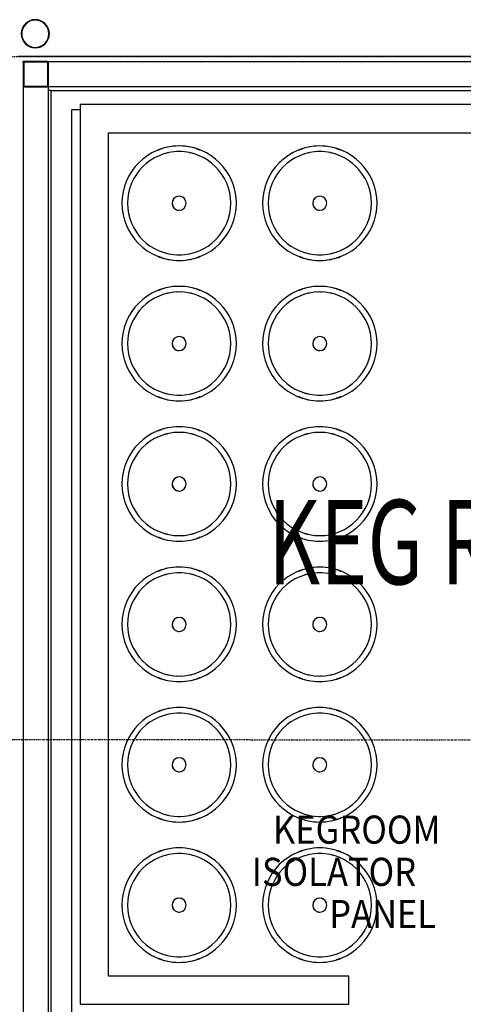
# Model space of a CAD drawing. Extents: x -12918 to 94749, y -46877 to 36667.
# Drawn here: x 6675 to 8252, y 20654 to 24154 of the extents above; entities that cross this region are included whole.
import ezdxf

# ---------------------------------------------------------------- set-up
doc = ezdxf.new("R2010")
doc.units = 0
doc.linetypes.add('EDG-DASH-6', pattern=[9, 6, -3])
doc.linetypes.add('X-2791-F$0$EDG-1DOT-2', pattern=[5, 2, -1.4, 0.2, -1.4])
for name, color, linetype in [('POW-COND', 5, 'EDG-DASH-6'), ('SYM-ATT', 2, 'CONTINUOUS'), ('X-2791-F$0$A-AREA-IDEN', 31, 'CONTINUOUS'), ('X-2791-F$0$A-GENM', 11, 'CONTINUOUS'), ('X-2791-F$0$A-WALL', 8, 'CONTINUOUS'), ('X-2791-F$0$A-WALL-1', 8, 'CONTINUOUS'), ('X-2791-F$0$A-WALL-2', 8, 'CONTINUOUS'), ('X-2791-F$0$C-PROP-LINE', 133, 'X-2791-F$0$EDG-1DOT-2'), ('X-2791-F$0$P-SANR-FIXT', 11, 'CONTINUOUS'), ('X-2791-F$0$S-COLS-2', 8, 'CONTINUOUS'), ('X-2791-F$0$S-COLS-4', 8, 'CONTINUOUS'), ('X-2791-F$0$S-GRID-1', 133, 'X-2791-F$0$EDG-1DOT-2'), ('X-XREF', 7, 'CONTINUOUS')]:
    doc.layers.add(name, color=color, linetype=linetype)
doc.styles.add('EDG', font='edg.shx', dxfattribs={"width": 0.9})
doc.styles.add('X-2791-F$0$EDG', font='edg.shx', dxfattribs={"width": 0.9})

# ---------------------------------------------------------------- blocks, each defined once
blk = doc.blocks.new('X-2791-F')
at = {"layer": 'X-2791-F$0$A-GENM'}
for centre, radius, start, end in [((7241.6, 23501.6), 203.5, 0, 180), ((7241.6, 23501.6), 203.5, 99.4758, 107.148), ((7241.6, 23501.6), 203.5, 83.6126, 96.3874), ((7241.6, 23501.6), 203.5, 72.852, 80.5242), ((7741.6, 23501.6), 203.5, 0, 180), ((7741.6, 23501.6), 203.5, 99.4758, 107.148), ((7741.6, 23501.6), 203.5, 83.6126, 96.3874), ((7741.6, 23501.6), 203.5, 72.852, 80.5242), ((7241.6, 23501.6), 183.5, 0, 180), ((7241.6, 23501.6), 183.5, 101.6325, 106.793), ((7241.6, 23501.6), 183.5, 87.3145, 92.6855), ((7241.6, 23501.6), 183.5, 73.207, 78.3675), ((7741.6, 23501.6), 183.5, 0, 180), ((7741.6, 23501.6), 183.5, 101.6325, 106.793), ((7741.6, 23501.6), 183.5, 87.3145, 92.6855), ((7741.6, 23501.6), 183.5, 73.207, 78.3675), ((7241.6, 23501.6), 25, 0, 180), ((7241.6, 23501.6), 25, 105, 180), ((7241.6, 23501.6), 25, 15, 75), ((7741.6, 23501.6), 25, 0, 180), ((7741.6, 23501.6), 25, 105, 180), ((7741.6, 23501.6), 25, 15, 75), ((7241.6, 23501.6), 203.5, 180, 0), ((7241.6, 23501.6), 183.5, 180, 0), ((7241.6, 23501.6), 25, 180, 0), ((7241.6, 23501.6), 25, 180, 225), ((7741.6, 23501.6), 203.5, 180, 0), ((7741.6, 23501.6), 183.5, 180, 0), ((7741.6, 23501.6), 25, 180, 0), ((7741.6, 23501.6), 25, 180, 225), ((7241.6, 23501.6), 25, 240, 270), ((7241.6, 23501.6), 25, 285, 315), ((7741.6, 23501.6), 25, 240.848, 270), ((7741.6, 23501.6), 25, 285, 315), ((7241.6, 23501.6), 183.5, 253.207, 258.3675), ((7241.6, 23501.6), 183.5, 267.3145, 272.6855), ((7241.6, 23501.6), 183.5, 281.6325, 286.793), ((7741.6, 23501.6), 183.5, 253.207, 258.3675), ((7741.6, 23501.6), 183.5, 267.3145, 272.6855), ((7741.6, 23501.6), 183.5, 281.6325, 286.793), ((7241.6, 23501.6), 203.5, 252.852, 260.5242), ((7241.6, 23501.6), 203.5, 263.6126, 276.3874), ((7241.6, 23501.6), 203.5, 279.4758, 287.148), ((7741.6, 23501.6), 203.5, 252.852, 260.5242), ((7741.6, 23501.6), 203.5, 263.6126, 276.3874), ((7741.6, 23501.6), 203.5, 279.4758, 287.148), ((7241.6, 23002.6), 203.5, 0, 180), ((7241.6, 23002.6), 203.5, 83.6126, 96.3874), ((7741.6, 23002.6), 203.5, 0, 180), ((7741.6, 23002.6), 203.5, 83.6126, 96.3874), ((7241.6, 23002.6), 183.5, 0, 180), ((7241.6, 23002.6), 203.5, 99.4758, 107.148), ((7241.6, 23002.6), 183.5, 101.6325, 106.793), ((7241.6, 23002.6), 183.5, 87.3145, 92.6855), ((7241.6, 23002.6), 203.5, 72.852, 80.5242), ((7241.6, 23002.6), 183.5, 73.207, 78.3675), ((7741.6, 23002.6), 183.5, 0, 180), ((7741.6, 23002.6), 203.5, 99.4758, 107.148), ((7741.6, 23002.6), 183.5, 101.6325, 106.793), ((7741.6, 23002.6), 183.5, 87.3145, 92.6855), ((7741.6, 23002.6), 203.5, 72.852, 80.5242), ((7741.6, 23002.6), 183.5, 73.207, 78.3675), ((7241.6, 23002.6), 203.5, 180, 0), ((7241.6, 23002.6), 183.5, 180, 0), ((7241.6, 23002.6), 25, 0, 180), ((7241.6, 23002.6), 25, 105, 180), ((7241.6, 23002.6), 25, 180, 0), ((7241.6, 23002.6), 25, 180, 225), ((7241.6, 23002.6), 25, 15, 75), ((7741.6, 23002.6), 203.5, 180, 0), ((7741.6, 23002.6), 183.5, 180, 0), ((7741.6, 23002.6), 25, 0, 180), ((7741.6, 23002.6), 25, 105, 180), ((7741.6, 23002.6), 25, 180, 0), ((7741.6, 23002.6), 25, 180, 225), ((7741.6, 23002.6), 25, 15, 75), ((7241.6, 23002.6), 25, 240, 270), ((7241.6, 23002.6), 25, 285, 315), ((7741.6, 23002.6), 25, 240.848, 270), ((7741.6, 23002.6), 25, 285, 315), ((7241.6, 23002.6), 183.5, 253.207, 258.3675), ((7241.6, 23002.6), 183.5, 281.6325, 286.793), ((7741.6, 23002.6), 183.5, 253.207, 258.3675), ((7741.6, 23002.6), 183.5, 281.6325, 286.793), ((7241.6, 23002.6), 203.5, 252.852, 260.5242), ((7241.6, 23002.6), 203.5, 263.6126, 276.3874), ((7241.6, 23002.6), 183.5, 267.3145, 272.6855), ((7241.6, 23002.6), 203.5, 279.4758, 287.148), ((7741.6, 23002.6), 203.5, 252.852, 260.5242), ((7741.6, 23002.6), 203.5, 263.6126, 276.3874), ((7741.6, 23002.6), 183.5, 267.3145, 272.6855), ((7741.6, 23002.6), 203.5, 279.4758, 287.148), ((7241.6, 22503.6), 203.5, 0, 180), ((7241.6, 22503.6), 183.5, 0, 180), ((7241.6, 22503.6), 203.5, 99.4758, 107.148), ((7241.6, 22503.6), 183.5, 101.6325, 106.793), ((7241.6, 22503.6), 203.5, 83.6126, 96.3874), ((7241.6, 22503.6), 183.5, 87.3145, 92.6855), ((7241.6, 22503.6), 203.5, 72.852, 80.5242), ((7241.6, 22503.6), 183.5, 73.207, 78.3675), ((7741.6, 22503.6), 203.5, 0, 180), ((7741.6, 22503.6), 183.5, 0, 180), ((7741.6, 22503.6), 203.5, 99.4758, 107.148), ((7741.6, 22503.6), 183.5, 101.6325, 106.793), ((7741.6, 22503.6), 203.5, 83.6126, 96.3874), ((7741.6, 22503.6), 183.5, 87.3145, 92.6855), ((7741.6, 22503.6), 203.5, 72.852, 80.5242), ((7741.6, 22503.6), 183.5, 73.207, 78.3675), ((7241.6, 22503.6), 25, 0, 180), ((7241.6, 22503.6), 25, 105, 180), ((7241.6, 22503.6), 25, 15, 75), ((7741.6, 22503.6), 25, 0, 180), ((7741.6, 22503.6), 25, 105, 180), ((7741.6, 22503.6), 25, 15, 75), ((7241.6, 22503.6), 203.5, 180, 0), ((7241.6, 22503.6), 183.5, 180, 0), ((7241.6, 22503.6), 25, 180, 0), ((7241.6, 22503.6), 25, 180, 225), ((7241.6, 22503.6), 25, 240, 270), ((7241.6, 22503.6), 25, 285, 315), ((7741.6, 22503.6), 203.5, 180, 0), ((7741.6, 22503.6), 183.5, 180, 0), ((7741.6, 22503.6), 25, 180, 0), ((7741.6, 22503.6), 25, 180, 225), ((7741.6, 22503.6), 25, 240.848, 270), ((7741.6, 22503.6), 25, 285, 315), ((7241.6, 22503.6), 203.5, 252.852, 260.5242), ((7241.6, 22503.6), 183.5, 253.207, 258.3675), ((7241.6, 22503.6), 203.5, 263.6126, 276.3874), ((7241.6, 22503.6), 183.5, 267.3145, 272.6855), ((7241.6, 22503.6), 203.5, 279.4758, 287.148), ((7241.6, 22503.6), 183.5, 281.6325, 286.793), ((7741.6, 22503.6), 203.5, 252.852, 260.5242), ((7741.6, 22503.6), 183.5, 253.207, 258.3675), ((7741.6, 22503.6), 203.5, 263.6126, 276.3874), ((7741.6, 22503.6), 183.5, 267.3145, 272.6855), ((7741.6, 22503.6), 203.5, 279.4758, 287.148), ((7741.6, 22503.6), 183.5, 281.6325, 286.793), ((7241.6, 22004.6), 203.5, 0, 180), ((7241.6, 22004.6), 203.5, 99.4758, 107.148), ((7241.6, 22004.6), 203.5, 83.6126, 96.3874), ((7241.6, 22004.6), 203.5, 72.852, 80.5242), ((7741.6, 22004.6), 203.5, 0, 180), ((7741.6, 22004.6), 203.5, 99.4758, 107.148), ((7741.6, 22004.6), 203.5, 83.6126, 96.3874), ((7741.6, 22004.6), 203.5, 72.852, 80.5242), ((7241.6, 22004.6), 183.5, 0, 180), ((7241.6, 22004.6), 183.5, 101.6325, 106.793), ((7241.6, 22004.6), 183.5, 87.3145, 92.6855), ((7241.6, 22004.6), 183.5, 73.207, 78.3675), ((7741.6, 22004.6), 183.5, 0, 180), ((7741.6, 22004.6), 183.5, 101.6325, 106.793), ((7741.6, 22004.6), 183.5, 87.3145, 92.6855), ((7741.6, 22004.6), 183.5, 73.207, 78.3675), ((7241.6, 22004.6), 25, 0, 180), ((7241.6, 22004.6), 25, 105, 180), ((7241.6, 22004.6), 25, 15, 75), ((7741.6, 22004.6), 25, 0, 180), ((7741.6, 22004.6), 25, 105, 180), ((7741.6, 22004.6), 25, 15, 75), ((7241.6, 22004.6), 203.5, 180, 0), ((7241.6, 22004.6), 183.5, 180, 0), ((7241.6, 22004.6), 25, 180, 0), ((7241.6, 22004.6), 25, 180, 225), ((7241.6, 22004.6), 25, 240, 270), ((7241.6, 22004.6), 25, 285, 315), ((7741.6, 22004.6), 203.5, 180, 0), ((7741.6, 22004.6), 183.5, 180, 0), ((7741.6, 22004.6), 25, 180, 0), ((7741.6, 22004.6), 25, 180, 225), ((7741.6, 22004.6), 25, 240.848, 270), ((7741.6, 22004.6), 25, 285, 315), ((7241.6, 22004.6), 203.5, 252.852, 260.5242), ((7241.6, 22004.6), 183.5, 253.207, 258.3675), ((7241.6, 22004.6), 183.5, 267.3145, 272.6855), ((7241.6, 22004.6), 203.5, 279.4758, 287.148), ((7241.6, 22004.6), 183.5, 281.6325, 286.793), ((7741.6, 22004.6), 203.5, 252.852, 260.5242), ((7741.6, 22004.6), 183.5, 253.207, 258.3675), ((7741.6, 22004.6), 183.5, 267.3145, 272.6855), ((7741.6, 22004.6), 203.5, 279.4758, 287.148), ((7741.6, 22004.6), 183.5, 281.6325, 286.793), ((7241.6, 22004.6), 203.5, 263.6126, 276.3874), ((7741.6, 22004.6), 203.5, 263.6126, 276.3874), ((7241.6, 21505.6), 203.5, 0, 180), ((7241.6, 21505.6), 203.5, 99.4758, 107.148), ((7241.6, 21505.6), 203.5, 83.6126, 96.3874), ((7241.6, 21505.6), 203.5, 72.852, 80.5242), ((7741.6, 21505.6), 203.5, 0, 180), ((7741.6, 21505.6), 203.5, 99.4758, 107.148), ((7741.6, 21505.6), 203.5, 83.6126, 96.3874), ((7741.6, 21505.6), 203.5, 72.852, 80.5242), ((7241.6, 21505.6), 183.5, 0, 180), ((7241.6, 21505.6), 183.5, 101.6325, 106.793), ((7241.6, 21505.6), 183.5, 87.3145, 92.6855), ((7241.6, 21505.6), 183.5, 73.207, 78.3675), ((7741.6, 21505.6), 183.5, 0, 180), ((7741.6, 21505.6), 183.5, 101.6325, 106.793), ((7741.6, 21505.6), 183.5, 87.3145, 92.6855), ((7741.6, 21505.6), 183.5, 73.207, 78.3675), ((7241.6, 21505.6), 25, 0, 180), ((7241.6, 21505.6), 25, 105, 180), ((7241.6, 21505.6), 25, 15, 75), ((7741.6, 21505.6), 25, 0, 180), ((7741.6, 21505.6), 25, 105, 180), ((7741.6, 21505.6), 25, 15, 75), ((7241.6, 21505.6), 203.5, 180, 0), ((7241.6, 21505.6), 183.5, 180, 0), ((7241.6, 21505.6), 25, 180, 0), ((7241.6, 21505.6), 25, 180, 225), ((7741.6, 21505.6), 203.5, 180, 0), ((7741.6, 21505.6), 183.5, 180, 0), ((7741.6, 21505.6), 25, 180, 0), ((7741.6, 21505.6), 25, 180, 225), ((7241.6, 21505.6), 25, 240, 270), ((7241.6, 21505.6), 25, 285, 315), ((7741.6, 21505.6), 25, 240.848, 270), ((7741.6, 21505.6), 25, 285, 315), ((7241.6, 21505.6), 183.5, 253.207, 258.3675), ((7241.6, 21505.6), 183.5, 267.3145, 272.6855), ((7241.6, 21505.6), 183.5, 281.6325, 286.793), ((7741.6, 21505.6), 183.5, 253.207, 258.3675), ((7741.6, 21505.6), 183.5, 267.3145, 272.6855), ((7741.6, 21505.6), 183.5, 281.6325, 286.793), ((7241.6, 21505.6), 203.5, 252.852, 260.5242), ((7241.6, 21505.6), 203.5, 263.6126, 276.3874), ((7241.6, 21505.6), 203.5, 279.4758, 287.148), ((7741.6, 21505.6), 203.5, 252.852, 260.5242), ((7741.6, 21505.6), 203.5, 263.6126, 276.3874), ((7741.6, 21505.6), 203.5, 279.4758, 287.148), ((7241.6, 21006.6), 203.5, 0, 180), ((7241.6, 21006.6), 203.5, 83.6126, 96.3874), ((7741.6, 21006.6), 203.5, 0, 180), ((7741.6, 21006.6), 203.5, 83.6126, 96.3874), ((7241.6, 21006.6), 183.5, 0, 180), ((7241.6, 21006.6), 203.5, 99.4758, 107.148), ((7241.6, 21006.6), 183.5, 101.6325, 106.793), ((7241.6, 21006.6), 183.5, 87.3145, 92.6855), ((7241.6, 21006.6), 203.5, 72.852, 80.5242), ((7241.6, 21006.6), 183.5, 73.207, 78.3675), ((7741.6, 21006.6), 183.5, 0, 180), ((7741.6, 21006.6), 203.5, 99.4758, 107.148), ((7741.6, 21006.6), 183.5, 101.6325, 106.793), ((7741.6, 21006.6), 183.5, 87.3145, 92.6855), ((7741.6, 21006.6), 203.5, 72.852, 80.5242), ((7741.6, 21006.6), 183.5, 73.207, 78.3675), ((7241.6, 21006.6), 203.5, 180, 0), ((7241.6, 21006.6), 183.5, 180, 0), ((7241.6, 21006.6), 25, 0, 180), ((7241.6, 21006.6), 25, 105, 180), ((7241.6, 21006.6), 25, 180, 0), ((7241.6, 21006.6), 25, 180, 225), ((7241.6, 21006.6), 25, 15, 75), ((7741.6, 21006.6), 203.5, 180, 0), ((7741.6, 21006.6), 183.5, 180, 0), ((7741.6, 21006.6), 25, 0, 180), ((7741.6, 21006.6), 25, 105, 180), ((7741.6, 21006.6), 25, 180, 0), ((7741.6, 21006.6), 25, 180, 225), ((7741.6, 21006.6), 25, 15, 75), ((7241.6, 21006.6), 25, 240, 270), ((7241.6, 21006.6), 25, 285, 315), ((7741.6, 21006.6), 25, 240.848, 270), ((7741.6, 21006.6), 25, 285, 315), ((7241.6, 21006.6), 183.5, 253.207, 258.3675), ((7241.6, 21006.6), 183.5, 281.6325, 286.793), ((7741.6, 21006.6), 183.5, 253.207, 258.3675), ((7741.6, 21006.6), 183.5, 281.6325, 286.793), ((7241.6, 21006.6), 203.5, 252.852, 260.5242), ((7241.6, 21006.6), 203.5, 263.6126, 276.3874), ((7241.6, 21006.6), 183.5, 267.3145, 272.6855), ((7241.6, 21006.6), 203.5, 279.4758, 287.148), ((7741.6, 21006.6), 203.5, 252.852, 260.5242), ((7741.6, 21006.6), 203.5, 263.6126, 276.3874), ((7741.6, 21006.6), 183.5, 267.3145, 272.6855), ((7741.6, 21006.6), 203.5, 279.4758, 287.148)]:
    blk.add_arc(centre, radius, start, end, dxfattribs=at)
for points in [[(7181.6, 23696.1), (7179.9, 23695.5), (7176.5, 23694.4), (7172.7, 23693.1), (7170.2, 23692.2), (7168.9, 23691.7), (7168.1, 23691.4), (7167.4, 23691.1), (7166.9, 23690.9), (7166.7, 23690.8), (7166.6, 23690.8), (7166.8, 23690.9), (7167.2, 23691), (7167.7, 23691.2), (7168.4, 23691.5), (7169.2, 23691.8), (7170.3, 23692.2), (7171.4, 23692.6), (7173, 23693.2), (7176.4, 23694.4), (7179.4, 23695.4), (7181.6, 23696.1)], [(7301.6, 23696.1), (7303.4, 23695.5), (7306.7, 23694.4), (7310.6, 23693.1), (7313.1, 23692.2), (7314.4, 23691.7), (7315.2, 23691.4), (7315.9, 23691.1), (7316.4, 23690.9), (7316.6, 23690.8), (7316.7, 23690.8), (7316.5, 23690.9), (7316.1, 23691), (7315.6, 23691.2), (7314.9, 23691.5), (7314.1, 23691.8), (7313, 23692.2), (7311.9, 23692.6), (7310.3, 23693.2), (7306.9, 23694.4), (7303.9, 23695.4), (7301.6, 23696.1)], [(7681.6, 23696.1), (7679.9, 23695.5), (7676.5, 23694.4), (7672.7, 23693.1), (7670.2, 23692.2), (7668.9, 23691.7), (7668.1, 23691.4), (7667.4, 23691.1), (7666.9, 23690.9), (7666.7, 23690.8), (7666.6, 23690.8), (7666.8, 23690.9), (7667.2, 23691), (7667.7, 23691.2), (7668.4, 23691.5), (7669.2, 23691.8), (7670.3, 23692.2), (7671.4, 23692.6), (7673, 23693.2), (7676.4, 23694.4), (7679.4, 23695.4), (7681.6, 23696.1)], [(7801.6, 23696.1), (7803.4, 23695.5), (7806.7, 23694.4), (7810.6, 23693.1), (7813.1, 23692.2), (7814.4, 23691.7), (7815.2, 23691.4), (7815.9, 23691.1), (7816.4, 23690.9), (7816.6, 23690.8), (7816.7, 23690.8), (7816.5, 23690.9), (7816.1, 23691), (7815.6, 23691.2), (7814.9, 23691.5), (7814.1, 23691.8), (7813, 23692.2), (7811.9, 23692.6), (7810.3, 23693.2), (7806.9, 23694.4), (7803.9, 23695.4), (7801.6, 23696.1)], [(7181.6, 23307.2), (7179.9, 23307.7), (7176.5, 23308.8), (7172.7, 23310.1), (7170.2, 23311.1), (7168.9, 23311.5), (7168.1, 23311.9), (7167.4, 23312.1), (7166.9, 23312.3), (7166.7, 23312.4), (7166.6, 23312.4), (7166.8, 23312.4), (7167.2, 23312.2), (7167.7, 23312), (7168.4, 23311.8), (7169.2, 23311.4), (7170.3, 23311), (7171.4, 23310.6), (7173, 23310), (7176.4, 23308.9), (7179.4, 23307.8), (7181.6, 23307.2)], [(7301.6, 23307.2), (7303.4, 23307.7), (7306.7, 23308.8), (7310.6, 23310.1), (7313.1, 23311.1), (7314.4, 23311.5), (7315.2, 23311.9), (7315.9, 23312.1), (7316.4, 23312.3), (7316.6, 23312.4), (7316.7, 23312.4), (7316.5, 23312.4), (7316.1, 23312.2), (7315.6, 23312), (7314.9, 23311.8), (7314, 23311.4), (7313, 23311), (7311.9, 23310.6), (7310.3, 23310), (7306.9, 23308.9), (7303.9, 23307.8), (7301.6, 23307.2)], [(7681.6, 23307.2), (7679.9, 23307.7), (7676.5, 23308.8), (7672.7, 23310.1), (7670.2, 23311.1), (7668.9, 23311.5), (7668.1, 23311.9), (7667.4, 23312.1), (7666.9, 23312.3), (7666.7, 23312.4), (7666.6, 23312.4), (7666.8, 23312.4), (7667.2, 23312.2), (7667.7, 23312), (7668.4, 23311.8), (7669.2, 23311.4), (7670.3, 23311), (7671.4, 23310.6), (7673, 23310), (7676.4, 23308.9), (7679.4, 23307.8), (7681.6, 23307.2)], [(7801.6, 23307.2), (7803.4, 23307.7), (7806.7, 23308.8), (7810.6, 23310.1), (7813.1, 23311.1), (7814.4, 23311.5), (7815.2, 23311.9), (7815.9, 23312.1), (7816.4, 23312.3), (7816.6, 23312.4), (7816.7, 23312.4), (7816.5, 23312.4), (7816.1, 23312.2), (7815.6, 23312), (7814.9, 23311.8), (7814, 23311.4), (7813, 23311), (7811.9, 23310.6), (7810.3, 23310), (7806.9, 23308.9), (7803.9, 23307.8), (7801.6, 23307.2)], [(7181.6, 23197.1), (7179.9, 23196.5), (7176.5, 23195.4), (7172.7, 23194.1), (7170.2, 23193.2), (7168.9, 23192.7), (7168.1, 23192.4), (7167.4, 23192.1), (7166.9, 23191.9), (7166.7, 23191.8), (7166.6, 23191.8), (7166.8, 23191.8), (7167.2, 23192), (7167.7, 23192.2), (7168.4, 23192.5), (7169.2, 23192.8), (7170.3, 23193.2), (7171.4, 23193.6), (7173, 23194.2), (7176.4, 23195.4), (7179.4, 23196.4), (7181.6, 23197.1)], [(7301.6, 23197.1), (7303.4, 23196.5), (7306.7, 23195.4), (7310.6, 23194.1), (7313.1, 23193.2), (7314.4, 23192.7), (7315.2, 23192.4), (7315.9, 23192.1), (7316.4, 23191.9), (7316.6, 23191.8), (7316.7, 23191.8), (7316.5, 23191.8), (7316.1, 23192), (7315.6, 23192.2), (7314.9, 23192.5), (7314.1, 23192.8), (7313, 23193.2), (7311.9, 23193.6), (7310.3, 23194.2), (7306.9, 23195.4), (7303.9, 23196.4), (7301.6, 23197.1)], [(7681.6, 23197.1), (7679.9, 23196.5), (7676.5, 23195.4), (7672.7, 23194.1), (7670.2, 23193.2), (7668.9, 23192.7), (7668.1, 23192.4), (7667.4, 23192.1), (7666.9, 23191.9), (7666.7, 23191.8), (7666.6, 23191.8), (7666.8, 23191.8), (7667.2, 23192), (7667.7, 23192.2), (7668.4, 23192.5), (7669.2, 23192.8), (7670.3, 23193.2), (7671.4, 23193.6), (7673, 23194.2), (7676.4, 23195.4), (7679.4, 23196.4), (7681.6, 23197.1)], [(7801.6, 23197.1), (7803.4, 23196.5), (7806.7, 23195.4), (7810.6, 23194.1), (7813.1, 23193.2), (7814.4, 23192.7), (7815.2, 23192.4), (7815.9, 23192.1), (7816.4, 23191.9), (7816.6, 23191.8), (7816.7, 23191.8), (7816.5, 23191.8), (7816.1, 23192), (7815.6, 23192.2), (7814.9, 23192.5), (7814.1, 23192.8), (7813, 23193.2), (7811.9, 23193.6), (7810.3, 23194.2), (7806.9, 23195.4), (7803.9, 23196.4), (7801.6, 23197.1)], [(7181.6, 22808.2), (7179.9, 22808.7), (7176.5, 22809.8), (7172.7, 22811.1), (7170.2, 22812), (7168.9, 22812.5), (7168.1, 22812.9), (7167.4, 22813.1), (7166.9, 22813.3), (7166.7, 22813.4), (7166.6, 22813.4), (7166.8, 22813.4), (7167.2, 22813.2), (7167.7, 22813), (7168.4, 22812.7), (7169.2, 22812.4), (7170.3, 22812), (7171.4, 22811.6), (7173, 22811), (7176.4, 22809.9), (7179.4, 22808.8), (7181.6, 22808.2)], [(7301.6, 22808.2), (7303.4, 22808.7), (7306.7, 22809.8), (7310.6, 22811.1), (7313.1, 22812.1), (7314.4, 22812.5), (7315.2, 22812.9), (7315.9, 22813.1), (7316.4, 22813.3), (7316.6, 22813.4), (7316.7, 22813.4), (7316.5, 22813.4), (7316.1, 22813.2), (7315.6, 22813), (7314.9, 22812.7), (7314, 22812.4), (7313, 22812), (7311.9, 22811.6), (7310.3, 22811), (7306.9, 22809.9), (7303.9, 22808.8), (7301.6, 22808.2)], [(7681.6, 22808.2), (7679.9, 22808.7), (7676.5, 22809.8), (7672.7, 22811.1), (7670.2, 22812), (7668.9, 22812.5), (7668.1, 22812.9), (7667.4, 22813.1), (7666.9, 22813.3), (7666.7, 22813.4), (7666.6, 22813.4), (7666.8, 22813.4), (7667.2, 22813.2), (7667.7, 22813), (7668.4, 22812.7), (7669.2, 22812.4), (7670.3, 22812), (7671.4, 22811.6), (7673, 22811), (7676.4, 22809.9), (7679.4, 22808.8), (7681.6, 22808.2)], [(7801.6, 22808.2), (7803.4, 22808.7), (7806.7, 22809.8), (7810.6, 22811.1), (7813.1, 22812.1), (7814.4, 22812.5), (7815.2, 22812.9), (7815.9, 22813.1), (7816.4, 22813.3), (7816.6, 22813.4), (7816.7, 22813.4), (7816.5, 22813.4), (7816.1, 22813.2), (7815.6, 22813), (7814.9, 22812.7), (7814, 22812.4), (7813, 22812), (7811.9, 22811.6), (7810.3, 22811), (7806.9, 22809.9), (7803.9, 22808.8), (7801.6, 22808.2)], [(7181.6, 22698.1), (7179.9, 22697.5), (7176.5, 22696.4), (7172.7, 22695.1), (7170.2, 22694.2), (7168.9, 22693.7), (7168.1, 22693.4), (7167.4, 22693.1), (7166.9, 22692.9), (7166.7, 22692.8), (7166.6, 22692.8), (7166.8, 22692.8), (7167.2, 22693), (7167.7, 22693.2), (7168.4, 22693.5), (7169.2, 22693.8), (7170.3, 22694.2), (7171.4, 22694.6), (7173, 22695.2), (7176.4, 22696.4), (7179.4, 22697.4), (7181.6, 22698.1)], [(7301.6, 22698.1), (7303.4, 22697.5), (7306.7, 22696.4), (7310.6, 22695.1), (7313.1, 22694.2), (7314.4, 22693.7), (7315.2, 22693.4), (7315.9, 22693.1), (7316.4, 22692.9), (7316.6, 22692.8), (7316.7, 22692.8), (7316.5, 22692.8), (7316.1, 22693), (7315.6, 22693.2), (7314.9, 22693.5), (7314.1, 22693.8), (7313, 22694.2), (7311.9, 22694.6), (7310.3, 22695.2), (7306.9, 22696.4), (7303.9, 22697.4), (7301.6, 22698.1)], [(7681.6, 22698.1), (7679.9, 22697.5), (7676.5, 22696.4), (7672.7, 22695.1), (7670.2, 22694.2), (7668.9, 22693.7), (7668.1, 22693.4), (7667.4, 22693.1), (7666.9, 22692.9), (7666.7, 22692.8), (7666.6, 22692.8), (7666.8, 22692.8), (7667.2, 22693), (7667.7, 22693.2), (7668.4, 22693.5), (7669.2, 22693.8), (7670.3, 22694.2), (7671.4, 22694.6), (7673, 22695.2), (7676.4, 22696.4), (7679.4, 22697.4), (7681.6, 22698.1)], [(7801.6, 22698.1), (7803.4, 22697.5), (7806.7, 22696.4), (7810.6, 22695.1), (7813.1, 22694.2), (7814.4, 22693.7), (7815.2, 22693.4), (7815.9, 22693.1), (7816.4, 22692.9), (7816.6, 22692.8), (7816.7, 22692.8), (7816.5, 22692.8), (7816.1, 22693), (7815.6, 22693.2), (7814.9, 22693.5), (7814.1, 22693.8), (7813, 22694.2), (7811.9, 22694.6), (7810.3, 22695.2), (7806.9, 22696.4), (7803.9, 22697.4), (7801.6, 22698.1)], [(7181.6, 22309.2), (7179.9, 22309.7), (7176.5, 22310.8), (7172.7, 22312.1), (7170.2, 22313), (7168.9, 22313.5), (7168.1, 22313.9), (7167.4, 22314.1), (7166.9, 22314.3), (7166.7, 22314.4), (7166.6, 22314.4), (7166.8, 22314.4), (7167.2, 22314.2), (7167.7, 22314), (7168.4, 22313.7), (7169.2, 22313.4), (7170.3, 22313), (7171.4, 22312.6), (7173, 22312), (7176.4, 22310.8), (7179.4, 22309.8), (7181.6, 22309.2)], [(7301.6, 22309.2), (7303.4, 22309.7), (7306.7, 22310.8), (7310.6, 22312.1), (7313.1, 22313), (7314.4, 22313.5), (7315.2, 22313.9), (7315.9, 22314.1), (7316.4, 22314.3), (7316.6, 22314.4), (7316.7, 22314.4), (7316.5, 22314.4), (7316.1, 22314.2), (7315.6, 22314), (7314.9, 22313.7), (7314, 22313.4), (7313, 22313), (7311.9, 22312.6), (7310.3, 22312), (7306.9, 22310.8), (7303.9, 22309.8), (7301.6, 22309.2)], [(7681.6, 22309.2), (7679.9, 22309.7), (7676.5, 22310.8), (7672.7, 22312.1), (7670.2, 22313), (7668.9, 22313.5), (7668.1, 22313.9), (7667.4, 22314.1), (7666.9, 22314.3), (7666.7, 22314.4), (7666.6, 22314.4), (7666.8, 22314.4), (7667.2, 22314.2), (7667.7, 22314), (7668.4, 22313.7), (7669.2, 22313.4), (7670.3, 22313), (7671.4, 22312.6), (7673, 22312), (7676.4, 22310.8), (7679.4, 22309.8), (7681.6, 22309.2)], [(7801.6, 22309.2), (7803.4, 22309.7), (7806.7, 22310.8), (7810.6, 22312.1), (7813.1, 22313), (7814.4, 22313.5), (7815.2, 22313.9), (7815.9, 22314.1), (7816.4, 22314.3), (7816.6, 22314.4), (7816.7, 22314.4), (7816.5, 22314.4), (7816.1, 22314.2), (7815.6, 22314), (7814.9, 22313.7), (7814, 22313.4), (7813, 22313), (7811.9, 22312.6), (7810.3, 22312), (7806.9, 22310.8), (7803.9, 22309.8), (7801.6, 22309.2)], [(7181.6, 22199.1), (7179.9, 22198.5), (7176.5, 22197.4), (7172.7, 22196.1), (7170.2, 22195.2), (7168.9, 22194.7), (7168.1, 22194.4), (7167.4, 22194.1), (7166.9, 22193.9), (7166.7, 22193.8), (7166.6, 22193.8), (7166.8, 22193.8), (7167.2, 22194), (7167.7, 22194.2), (7168.4, 22194.5), (7169.2, 22194.8), (7170.3, 22195.2), (7171.4, 22195.6), (7173, 22196.2), (7176.4, 22197.4), (7179.4, 22198.4), (7181.6, 22199.1)], [(7301.6, 22199.1), (7303.4, 22198.5), (7306.7, 22197.4), (7310.6, 22196.1), (7313.1, 22195.2), (7314.4, 22194.7), (7315.2, 22194.4), (7315.9, 22194.1), (7316.4, 22193.9), (7316.6, 22193.8), (7316.7, 22193.8), (7316.5, 22193.8), (7316.1, 22194), (7315.6, 22194.2), (7314.9, 22194.5), (7314.1, 22194.8), (7313, 22195.2), (7311.9, 22195.6), (7310.3, 22196.2), (7306.9, 22197.4), (7303.9, 22198.4), (7301.6, 22199.1)], [(7681.6, 22199.1), (7679.9, 22198.5), (7676.5, 22197.4), (7672.7, 22196.1), (7670.2, 22195.2), (7668.9, 22194.7), (7668.1, 22194.4), (7667.4, 22194.1), (7666.9, 22193.9), (7666.7, 22193.8), (7666.6, 22193.8), (7666.8, 22193.8), (7667.2, 22194), (7667.7, 22194.2), (7668.4, 22194.5), (7669.2, 22194.8), (7670.3, 22195.2), (7671.4, 22195.6), (7673, 22196.2), (7676.4, 22197.4), (7679.4, 22198.4), (7681.6, 22199.1)], [(7801.6, 22199.1), (7803.4, 22198.5), (7806.7, 22197.4), (7810.6, 22196.1), (7813.1, 22195.2), (7814.4, 22194.7), (7815.2, 22194.4), (7815.9, 22194.1), (7816.4, 22193.9), (7816.6, 22193.8), (7816.7, 22193.8), (7816.5, 22193.8), (7816.1, 22194), (7815.6, 22194.2), (7814.9, 22194.5), (7814.1, 22194.8), (7813, 22195.2), (7811.9, 22195.6), (7810.3, 22196.2), (7806.9, 22197.4), (7803.9, 22198.4), (7801.6, 22199.1)], [(7181.6, 21810.1), (7179.9, 21810.7), (7176.5, 21811.8), (7172.7, 21813.1), (7170.2, 21814), (7168.9, 21814.5), (7168.1, 21814.8), (7167.4, 21815.1), (7166.9, 21815.3), (7166.7, 21815.4), (7166.6, 21815.4), (7166.8, 21815.4), (7167.2, 21815.2), (7167.7, 21815), (7168.4, 21814.7), (7169.2, 21814.4), (7170.3, 21814), (7171.4, 21813.6), (7173, 21813), (7176.4, 21811.8), (7179.4, 21810.8), (7181.6, 21810.1)], [(7301.6, 21810.1), (7303.4, 21810.7), (7306.7, 21811.8), (7310.6, 21813.1), (7313.1, 21814), (7314.4, 21814.5), (7315.2, 21814.8), (7315.9, 21815.1), (7316.4, 21815.3), (7316.6, 21815.4), (7316.7, 21815.4), (7316.5, 21815.4), (7316.1, 21815.2), (7315.6, 21815), (7314.9, 21814.7), (7314, 21814.4), (7313, 21814), (7311.9, 21813.6), (7310.3, 21813), (7306.9, 21811.8), (7303.9, 21810.8), (7301.6, 21810.1)], [(7681.6, 21810.1), (7679.9, 21810.7), (7676.5, 21811.8), (7672.7, 21813.1), (7670.2, 21814), (7668.9, 21814.5), (7668.1, 21814.8), (7667.4, 21815.1), (7666.9, 21815.3), (7666.7, 21815.4), (7666.6, 21815.4), (7666.8, 21815.4), (7667.2, 21815.2), (7667.7, 21815), (7668.4, 21814.7), (7669.2, 21814.4), (7670.3, 21814), (7671.4, 21813.6), (7673, 21813), (7676.4, 21811.8), (7679.4, 21810.8), (7681.6, 21810.1)], [(7801.6, 21810.1), (7803.4, 21810.7), (7806.7, 21811.8), (7810.6, 21813.1), (7813.1, 21814), (7814.4, 21814.5), (7815.2, 21814.8), (7815.9, 21815.1), (7816.4, 21815.3), (7816.6, 21815.4), (7816.7, 21815.4), (7816.5, 21815.4), (7816.1, 21815.2), (7815.6, 21815), (7814.9, 21814.7), (7814, 21814.4), (7813, 21814), (7811.9, 21813.6), (7810.3, 21813), (7806.9, 21811.8), (7803.9, 21810.8), (7801.6, 21810.1)], [(7181.6, 21700), (7179.9, 21699.5), (7176.5, 21698.4), (7172.7, 21697.1), (7170.2, 21696.2), (7168.9, 21695.7), (7168.1, 21695.3), (7167.4, 21695.1), (7166.9, 21694.9), (7166.7, 21694.8), (7166.6, 21694.8), (7166.8, 21694.8), (7167.2, 21695), (7167.7, 21695.2), (7168.4, 21695.5), (7169.2, 21695.8), (7170.3, 21696.2), (7171.4, 21696.6), (7173, 21697.2), (7176.4, 21698.4), (7179.4, 21699.4), (7181.6, 21700)], [(7301.6, 21700), (7303.4, 21699.5), (7306.7, 21698.4), (7310.6, 21697.1), (7313.1, 21696.2), (7314.4, 21695.7), (7315.2, 21695.3), (7315.9, 21695.1), (7316.4, 21694.9), (7316.6, 21694.8), (7316.7, 21694.8), (7316.5, 21694.8), (7316.1, 21695), (7315.6, 21695.2), (7314.9, 21695.5), (7314.1, 21695.8), (7313, 21696.2), (7311.9, 21696.6), (7310.3, 21697.2), (7306.9, 21698.4), (7303.9, 21699.4), (7301.6, 21700)], [(7681.6, 21700), (7679.9, 21699.5), (7676.5, 21698.4), (7672.7, 21697.1), (7670.2, 21696.2), (7668.9, 21695.7), (7668.1, 21695.3), (7667.4, 21695.1), (7666.9, 21694.9), (7666.7, 21694.8), (7666.6, 21694.8), (7666.8, 21694.8), (7667.2, 21695), (7667.7, 21695.2), (7668.4, 21695.5), (7669.2, 21695.8), (7670.3, 21696.2), (7671.4, 21696.6), (7673, 21697.2), (7676.4, 21698.4), (7679.4, 21699.4), (7681.6, 21700)], [(7801.6, 21700), (7803.4, 21699.5), (7806.7, 21698.4), (7810.6, 21697.1), (7813.1, 21696.2), (7814.4, 21695.7), (7815.2, 21695.3), (7815.9, 21695.1), (7816.4, 21694.9), (7816.6, 21694.8), (7816.7, 21694.8), (7816.5, 21694.8), (7816.1, 21695), (7815.6, 21695.2), (7814.9, 21695.5), (7814.1, 21695.8), (7813, 21696.2), (7811.9, 21696.6), (7810.3, 21697.2), (7806.9, 21698.4), (7803.9, 21699.4), (7801.6, 21700)], [(7181.6, 21311.1), (7179.9, 21311.7), (7176.5, 21312.8), (7172.7, 21314.1), (7170.2, 21315), (7168.9, 21315.5), (7168.1, 21315.8), (7167.4, 21316.1), (7166.9, 21316.3), (7166.7, 21316.4), (7166.6, 21316.4), (7166.8, 21316.4), (7167.2, 21316.2), (7167.7, 21316), (7168.4, 21315.7), (7169.2, 21315.4), (7170.3, 21315), (7171.4, 21314.6), (7173, 21314), (7176.4, 21312.8), (7179.4, 21311.8), (7181.6, 21311.1)], [(7301.6, 21311.1), (7303.4, 21311.7), (7306.7, 21312.8), (7310.6, 21314.1), (7313.1, 21315), (7314.4, 21315.5), (7315.2, 21315.8), (7315.9, 21316.1), (7316.4, 21316.3), (7316.6, 21316.4), (7316.7, 21316.4), (7316.5, 21316.4), (7316.1, 21316.2), (7315.6, 21316), (7314.9, 21315.7), (7314, 21315.4), (7313, 21315), (7311.9, 21314.6), (7310.3, 21314), (7306.9, 21312.8), (7303.9, 21311.8), (7301.6, 21311.1)], [(7681.6, 21311.1), (7679.9, 21311.7), (7676.5, 21312.8), (7672.7, 21314.1), (7670.2, 21315), (7668.9, 21315.5), (7668.1, 21315.8), (7667.4, 21316.1), (7666.9, 21316.3), (7666.7, 21316.4), (7666.6, 21316.4), (7666.8, 21316.4), (7667.2, 21316.2), (7667.7, 21316), (7668.4, 21315.7), (7669.2, 21315.4), (7670.3, 21315), (7671.4, 21314.6), (7673, 21314), (7676.4, 21312.8), (7679.4, 21311.8), (7681.6, 21311.1)], [(7801.6, 21311.1), (7803.4, 21311.7), (7806.7, 21312.8), (7810.6, 21314.1), (7813.1, 21315), (7814.4, 21315.5), (7815.2, 21315.8), (7815.9, 21316.1), (7816.4, 21316.3), (7816.6, 21316.4), (7816.7, 21316.4), (7816.5, 21316.4), (7816.1, 21316.2), (7815.6, 21316), (7814.9, 21315.7), (7814, 21315.4), (7813, 21315), (7811.9, 21314.6), (7810.3, 21314), (7806.9, 21312.8), (7803.9, 21311.8), (7801.6, 21311.1)], [(7181.6, 21201), (7179.9, 21200.5), (7176.5, 21199.4), (7172.7, 21198.1), (7170.2, 21197.2), (7168.9, 21196.7), (7168.1, 21196.3), (7167.4, 21196.1), (7166.9, 21195.9), (7166.7, 21195.8), (7166.6, 21195.8), (7166.8, 21195.8), (7167.2, 21196), (7167.7, 21196.2), (7168.4, 21196.5), (7169.2, 21196.8), (7170.3, 21197.2), (7171.4, 21197.6), (7173, 21198.2), (7176.4, 21199.4), (7179.4, 21200.4), (7181.6, 21201)], [(7301.6, 21201), (7303.4, 21200.5), (7306.7, 21199.4), (7310.6, 21198.1), (7313.1, 21197.2), (7314.4, 21196.7), (7315.2, 21196.3), (7315.9, 21196.1), (7316.4, 21195.9), (7316.6, 21195.8), (7316.7, 21195.8), (7316.5, 21195.8), (7316.1, 21196), (7315.6, 21196.2), (7314.9, 21196.5), (7314.1, 21196.8), (7313, 21197.2), (7311.9, 21197.6), (7310.3, 21198.2), (7306.9, 21199.4), (7303.9, 21200.4), (7301.6, 21201)], [(7681.6, 21201), (7679.9, 21200.5), (7676.5, 21199.4), (7672.7, 21198.1), (7670.2, 21197.2), (7668.9, 21196.7), (7668.1, 21196.3), (7667.4, 21196.1), (7666.9, 21195.9), (7666.7, 21195.8), (7666.6, 21195.8), (7666.8, 21195.8), (7667.2, 21196), (7667.7, 21196.2), (7668.4, 21196.5), (7669.2, 21196.8), (7670.3, 21197.2), (7671.4, 21197.6), (7673, 21198.2), (7676.4, 21199.4), (7679.4, 21200.4), (7681.6, 21201)], [(7801.6, 21201), (7803.4, 21200.5), (7806.7, 21199.4), (7810.6, 21198.1), (7813.1, 21197.2), (7814.4, 21196.7), (7815.2, 21196.3), (7815.9, 21196.1), (7816.4, 21195.9), (7816.6, 21195.8), (7816.7, 21195.8), (7816.5, 21195.8), (7816.1, 21196), (7815.6, 21196.2), (7814.9, 21196.5), (7814.1, 21196.8), (7813, 21197.2), (7811.9, 21197.6), (7810.3, 21198.2), (7806.9, 21199.4), (7803.9, 21200.4), (7801.6, 21201)], [(7181.6, 20812.1), (7179.9, 20812.7), (7176.5, 20813.8), (7172.7, 20815.1), (7170.2, 20816), (7168.9, 20816.5), (7168.1, 20816.8), (7167.4, 20817.1), (7166.9, 20817.3), (7166.7, 20817.4), (7166.6, 20817.4), (7166.8, 20817.4), (7167.2, 20817.2), (7167.7, 20817), (7168.4, 20816.7), (7169.2, 20816.4), (7170.3, 20816), (7171.4, 20815.6), (7173, 20815), (7176.4, 20813.8), (7179.4, 20812.8), (7181.6, 20812.1)], [(7301.6, 20812.1), (7303.4, 20812.7), (7306.7, 20813.8), (7310.6, 20815.1), (7313.1, 20816), (7314.4, 20816.5), (7315.2, 20816.8), (7315.9, 20817.1), (7316.4, 20817.3), (7316.6, 20817.4), (7316.7, 20817.4), (7316.5, 20817.4), (7316.1, 20817.2), (7315.6, 20817), (7314.9, 20816.7), (7314, 20816.4), (7313, 20816), (7311.9, 20815.6), (7310.3, 20815), (7306.9, 20813.8), (7303.9, 20812.8), (7301.6, 20812.1)], [(7681.6, 20812.1), (7679.9, 20812.7), (7676.5, 20813.8), (7672.7, 20815.1), (7670.2, 20816), (7668.9, 20816.5), (7668.1, 20816.8), (7667.4, 20817.1), (7666.9, 20817.3), (7666.7, 20817.4), (7666.6, 20817.4), (7666.8, 20817.4), (7667.2, 20817.2), (7667.7, 20817), (7668.4, 20816.7), (7669.2, 20816.4), (7670.3, 20816), (7671.4, 20815.6), (7673, 20815), (7676.4, 20813.8), (7679.4, 20812.8), (7681.6, 20812.1)], [(7801.6, 20812.1), (7803.4, 20812.7), (7806.7, 20813.8), (7810.6, 20815.1), (7813.1, 20816), (7814.4, 20816.5), (7815.2, 20816.8), (7815.9, 20817.1), (7816.4, 20817.3), (7816.6, 20817.4), (7816.7, 20817.4), (7816.5, 20817.4), (7816.1, 20817.2), (7815.6, 20817), (7814.9, 20816.7), (7814, 20816.4), (7813, 20816), (7811.9, 20815.6), (7810.3, 20815), (7806.9, 20813.8), (7803.9, 20812.8), (7801.6, 20812.1)]]:
    blk.add_open_spline(points, degree=3, knots=[0, 0, 0, 0, 0.111111, 0.222222, 0.277778, 0.333333, 0.361111, 0.388889, 0.444444, 0.479167, 0.513889, 0.548611, 0.583333, 0.618056, 0.652778, 0.6875, 0.722222, 0.756944, 0.791667, 0.861111, 1, 1, 1, 1], dxfattribs=at)
at = {"layer": 'X-2791-F$0$A-WALL'}
for p, q in [((6692.1, 24005.1), (6687.1, 24005.1)), ((6687.1, 24000.1), (6687.1, 24005.1)), ((6772.1, 24005.1), (14540.2, 24005.1)), ((6687.1, 23920.1), (6687.1, 20207)), ((11735.2, 23915.1), (6777.1, 23915.1)), ((6777.1, 20198), (6777.1, 23915.1)), ((6786.1, 23902.1), (6777.1, 23902.1))]:
    blk.add_line(p, q, dxfattribs=at)
at = {"layer": 'X-2791-F$0$A-WALL-1'}
for p, q in [((6890.1, 23833.1), (6859.1, 23833.1)), ((6859.1, 23833.1), (6859.1, 14607.5))]:
    blk.add_line(p, q, dxfattribs=at)
at = {"layer": 'X-2791-F$0$A-WALL-2'}
for p, q in [((21416.6, 24023.1), (6669.1, 24023.1)), ((6786.1, 23902.1), (11722.2, 23902.1)), ((6786.1, 20189), (6786.1, 23902.1)), ((6890.1, 23852.1), (6890.1, 20654.1)), ((11422.2, 23852.1), (6890.1, 23852.1)), ((6990.1, 20754.1), (6990.1, 23752.1)), ((6990.1, 23752.1), (11322.2, 23752.1)), ((7845.2, 20754.1), (6990.1, 20754.1)), ((7845.2, 20654.1), (7845.2, 20754.1)), ((6890.1, 20654.1), (7845.2, 20654.1))]:
    blk.add_line(p, q, dxfattribs=at)
at = {"layer": 'X-2791-F$0$C-PROP-LINE'}
blk.add_line((-6.8, 21602.6), (91449.2, 21507.4), dxfattribs=at)
at = {"layer": 'X-2791-F$0$P-SANR-FIXT'}
for radius, start, end in [(50, 0, 180), (48.4, 0, 180), (50, 180, 0), (48.4, 180, 0)]:
    blk.add_arc((6730.1, 24104), radius, start, end, dxfattribs=at)
at = {"layer": 'X-2791-F$0$S-COLS-2'}
for p, q in [((6689.6, 24000.1), (6689.6, 23920.1)), ((6772.1, 24002.6), (6692.1, 24002.6)), ((6774.6, 23920.1), (6774.6, 24000.1)), ((6692.1, 23917.6), (6772.1, 23917.6))]:
    blk.add_line(p, q, dxfattribs=at)
for centre, start, end in [((6692.1, 24000.1), 90, 180), ((6772.1, 24000.1), 0, 90), ((6692.1, 23920.1), 180, 270), ((6772.1, 23920.1), 270, 0)]:
    blk.add_arc(centre, 2.5, start, end, dxfattribs=at)
at = {"layer": 'X-2791-F$0$S-COLS-4'}
for p, q in [((6687.1, 24000.1), (6687.1, 23920.1)), ((6772.1, 24005.1), (6692.1, 24005.1)), ((6777.1, 23920.1), (6777.1, 24000.1)), ((6692.1, 23915.1), (6772.1, 23915.1))]:
    blk.add_line(p, q, dxfattribs=at)
for centre, radius, start, end in [((6692.1, 24000.1), 5, 90, 180), ((6692.1, 24000.1), 2.5, 90, 180), ((6772.1, 24000.1), 5, 0, 90), ((6772.1, 24000.1), 2.5, 0, 90), ((6692.1, 23920.1), 5, 180, 270), ((6692.1, 23920.1), 2.5, 180, 270), ((6772.1, 23920.1), 2.5, 270, 0), ((6772.1, 23920.1), 5, 270, 0)]:
    blk.add_arc(centre, radius, start, end, dxfattribs=at)
at = {"layer": 'X-2791-F$0$S-GRID-1'}
blk.add_line((-1817.9, 24023.1), (74700.2, 24023.1), dxfattribs=at)
at = {"layer": 'X-2791-F$0$A-AREA-IDEN', "style": 'X-2791-F$0$EDG', "width": 0.7}
blk.add_text('KEG ROOM', height=300, dxfattribs=at).set_placement((7557.6, 22147))
blk = doc.blocks.new('REF-ATT')
at = {"layer": 'SYM-ATT', "color": 2, "linetype": 'ByBlock', "style": 'EDG', "width": 0.9}
for tag, p in [('LINE1', (0, 0)), ('LINE2', (0, -300)), ('LINE3', (0, -600)), ('LINE4', (0, -900))]:
    blk.add_attdef(tag, p, '', height=200, dxfattribs=at)

msp = doc.modelspace()

# ---------------------------------------------------------------- block references
at = {"layer": 'POW-COND'}
ref = msp.add_blockref('REF-ATT', (7575, 21225), dxfattribs=dict(at, xscale=0.5, yscale=0.5, zscale=0.5))
ref.add_attrib('LINE1', 'KEGROOM', (7575, 21225), dxfattribs={"layer": 'SYM-ATT', "color": 2, "linetype": 'ByBlock', "height": 100, "style": 'EDG', "width": 0.9})
ref.add_attrib('LINE2', 'ISOLATOR', (7500, 21075), dxfattribs={"layer": 'SYM-ATT', "color": 2, "linetype": 'ByBlock', "height": 100, "style": 'EDG', "width": 0.9})
ref.add_attrib('LINE3', 'PANEL', (7775, 20925), dxfattribs={"layer": 'SYM-ATT', "color": 2, "linetype": 'ByBlock', "height": 100, "style": 'EDG', "width": 0.9})
at = {"layer": 'X-XREF'}
msp.add_blockref('X-2791-F', (0, 0), dxfattribs=at)

doc.saveas('drawing.dxf')
